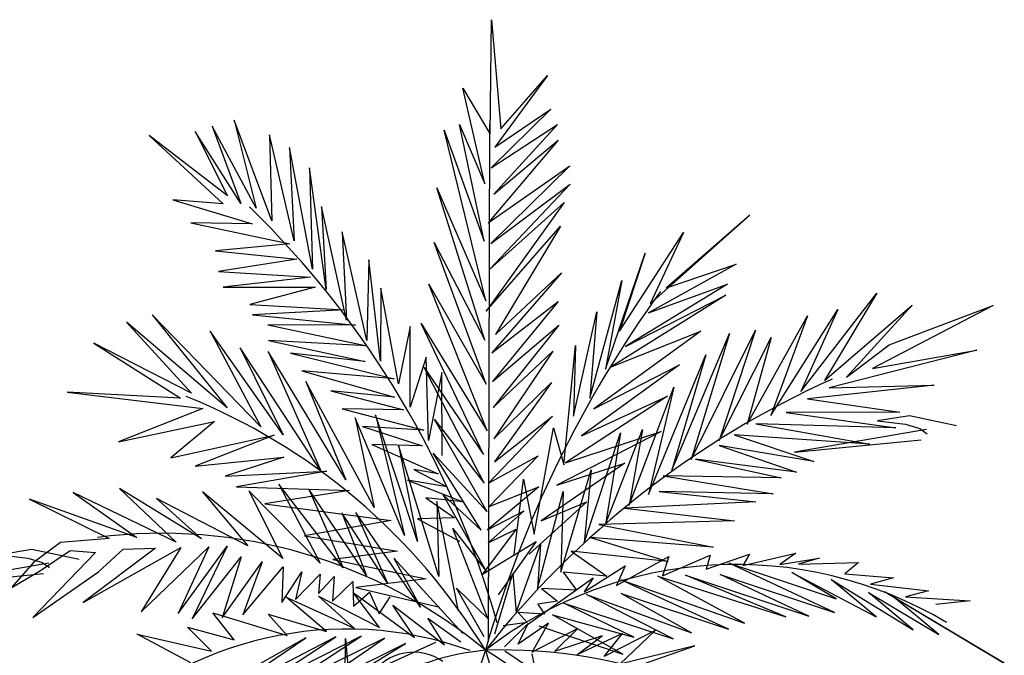
# Model space of a CAD drawing. Units: millimetres. Extents: x -70983 to 249411, y -7199 to 32969.
# Drawn here: x 207348 to 211392, y 8553 to 11163 of the extents above; entities that cross this region are included whole.
import ezdxf

# ---------------------------------------------------------------- set-up
doc = ezdxf.new("R2010")
doc.units = ezdxf.units.MM

msp = doc.modelspace()

# ---------------------------------------------------------------- linework, layer by layer
for p, q in [((209279.8, 10693), (209285.4, 11163)), ((209285.4, 11163), (209324.2, 10715.2)), ((209516, 10933.9), (209299.4, 10639.9)), ((209324.2, 10715.2), (209516, 10933.9)), ((209258.5, 10489), (209167.1, 10881.8)), ((209167.1, 10881.8), (209279.8, 10693)), ((209528.8, 10795.9), (209283.5, 10554.1)), ((209299.4, 10639.9), (209528.8, 10795.9)), ((208318.7, 10389.3), (208138.8, 10726.2)), ((208138.8, 10726.2), (208255.5, 10408.6)), ((208382.7, 10337.4), (208228.1, 10750.3)), ((208228.1, 10750.3), (208318.7, 10389.3)), ((209255.7, 10253.7), (209153.5, 10732.3)), ((209153.5, 10732.3), (209258.5, 10489)), ((209272.9, 8608.6), (209278.7, 10735.7)), ((209283.5, 10554.1), (209557.2, 10732.3)), ((209557.2, 10732.3), (209295.5, 10447.3)), ((208200.6, 10439.7), (207879.6, 10687.4)), ((207879.6, 10687.4), (208183.8, 10406.7)), ((208255.5, 10408.6), (208067.7, 10703.3)), ((208067.7, 10703.3), (208200.6, 10439.7)), ((208474.9, 10254.5), (208373.3, 10689.7)), ((208373.3, 10689.7), (208382.7, 10337.4)), ((209262.2, 10008.4), (209090.9, 10708.9)), ((209090.9, 10708.9), (209255.7, 10253.7)), ((208549.7, 10139.2), (208455.5, 10638.4)), ((208455.5, 10638.4), (208474.9, 10254.5)), ((209559, 10667.9), (209271.9, 10329.4)), ((209295.5, 10447.3), (209559, 10667.9)), ((209271.9, 10329.4), (209606.8, 10562.7)), ((209606.8, 10562.7), (209283.3, 10244.2)), ((208606.1, 10054.6), (208538.6, 10555.2)), ((208538.6, 10555.2), (208549.7, 10139.2)), ((209608.8, 10487.5), (209277, 10136.9)), ((209283.3, 10244.2), (209608.8, 10487.5)), ((209258, 9847.6), (209061.3, 10472.9)), ((209061.3, 10472.9), (209262.2, 10008.4)), ((208183.8, 10406.7), (207976.6, 10422.8)), ((207976.6, 10422.8), (208302.2, 10324.4)), ((208690.3, 9928.7), (208587.8, 10396.5)), ((208587.8, 10396.5), (208606.1, 10054.6)), ((209584, 10412.3), (209263.4, 9965.7)), ((209277, 10136.9), (209584, 10412.3)), ((209937.1, 9996), (210346, 10360.1)), ((210346, 10360.1), (210003.7, 10061.5)), ((208302.2, 10324.4), (208050.9, 10328.6)), ((208050.9, 10328.6), (208457, 10243.1)), ((209263.4, 9965.7), (209568.4, 10315.6)), ((209568.4, 10315.6), (209301.8, 9870.5)), ((208772.9, 9845.5), (208671.5, 10291.6)), ((208671.5, 10291.6), (208690.3, 9928.7)), ((209810.9, 9884.1), (210073.9, 10289.8)), ((210073.9, 10289.8), (209937.1, 9996)), ((208457, 10243.1), (208152.5, 10214)), ((209262.9, 9666), (209049.7, 10248.2)), ((209049.7, 10248.2), (209258, 9847.6)), ((208152.5, 10214), (208486, 10180.2)), ((209754.1, 9728.7), (209916.8, 10204.2)), ((209916.8, 10204.2), (209810.9, 9884.1)), ((208486, 10180.2), (208163.9, 10128.9)), ((208782.2, 10177.3), (208772.9, 9845.5)), ((208829.2, 9761.6), (208782.2, 10177.3)), ((210290.4, 10159.3), (209930.7, 9959.9)), ((210003.7, 10061.5), (210290.4, 10159.3)), ((208163.9, 10128.9), (208541.5, 10106.4)), ((209573.5, 10123.2), (209286.2, 9795.5)), ((209301.8, 9870.5), (209573.5, 10123.2)), ((208541.5, 10106.4), (208183.8, 10065)), ((209268, 9474.3), (209027.5, 10076.7)), ((209027.5, 10076.7), (209262.9, 9666)), ((209689, 9609), (209820.7, 10092.5)), ((209820.7, 10092.5), (209754.1, 9728.7)), ((210254.5, 10077), (209835.3, 9821.7)), ((209930.7, 9959.9), (210254.5, 10077)), ((208183.8, 10065), (208560.8, 10064.2)), ((208560.8, 10064.2), (208293.4, 9993.3)), ((208830.3, 10060.6), (208829.2, 9761.6)), ((208903.5, 9667.3), (208830.3, 10060.6)), ((210248.3, 10031.4), (209776.6, 9738.1)), ((209835.3, 9821.7), (210248.3, 10031.4)), ((210556.4, 9636.9), (210868.5, 10040.5)), ((210868.5, 10040.5), (210653.7, 9682.2)), ((208293.4, 9993.3), (208680.1, 9971.1)), ((209286.2, 9795.5), (209559, 10005.5)), ((209559, 10005.5), (209289.3, 9677.6)), ((210653.7, 9682.2), (211013.3, 9990.9)), ((211013.3, 9990.9), (210743.3, 9695.5)), ((211345.9, 9989.6), (210850, 9730.2)), ((210919.1, 9828.3), (211345.9, 9989.6)), ((208337.8, 9491.4), (207892.2, 9950.7)), ((207892.2, 9950.7), (208199.1, 9569.1)), ((208680.1, 9971.1), (208303.6, 9950.9)), ((208303.6, 9950.9), (208726.7, 9908.7)), ((209622.6, 9535.3), (209717.6, 9963)), ((209717.6, 9963), (209689, 9609)), ((210433.2, 9537.3), (210708.6, 9972.5)), ((210708.6, 9972.5), (210556.4, 9636.9)), ((208199.1, 9569.1), (207786.5, 9920.8)), ((207786.5, 9920.8), (208052.8, 9628.9)), ((208726.7, 9908.7), (208367.4, 9909.9)), ((208367.4, 9909.9), (208773.4, 9824.5)), ((209252.4, 9377.6), (208995.9, 9915.9)), ((208995.9, 9915.9), (209268, 9474.3)), ((209289.3, 9677.6), (209561.6, 9909.3)), ((209561.6, 9909.3), (209292.2, 9571.2)), ((210335.6, 9502.9), (210583.9, 9947.5)), ((210583.9, 9947.5), (210433.2, 9537.3)), ((208430.4, 9458), (208129.7, 9884.5)), ((208129.7, 9884.5), (208337.8, 9491.4)), ((208951.3, 9903.8), (208903.5, 9667.3)), ((208951, 9572.3), (208951.3, 9903.8)), ((210145.7, 9884.2), (209705.5, 9564.7)), ((209776.6, 9738.1), (210145.7, 9884.2)), ((210026.3, 9312.9), (210262.4, 9874.5)), ((210106, 9357.7), (210369.7, 9888.2)), ((210262.4, 9874.5), (210106, 9357.7)), ((210369.7, 9888.2), (210220.7, 9435.4)), ((208052.8, 9628.9), (207652.1, 9835.1)), ((207652.1, 9835.1), (208007.8, 9609.4)), ((208773.4, 9824.5), (208369.1, 9845.5)), ((208369.1, 9845.5), (208766.6, 9759.9)), ((210220.7, 9435.4), (210433.7, 9858.1)), ((210433.7, 9858.1), (210335.6, 9502.9)), ((210743.3, 9695.5), (210919.1, 9828.3)), ((208586.5, 9308.3), (208253.4, 9815.3)), ((208253.4, 9815.3), (208430.4, 9458)), ((208686.5, 9274.3), (208367.7, 9800.1)), ((208367.7, 9800.1), (208586.5, 9308.3)), ((208766.6, 9759.9), (208460.4, 9794.4)), ((208460.4, 9794.4), (208885.3, 9688.5)), ((209292.2, 9571.2), (209537.1, 9802.2)), ((209537.1, 9802.2), (209295.6, 9442.5)), ((209582.4, 9334.9), (209630.2, 9825)), ((209630.2, 9825), (209622.6, 9535.3)), ((211279.1, 9806.1), (210672.8, 9650.9)), ((210850, 9730.2), (211279.1, 9806.1)), ((209017.3, 9777.4), (208951, 9572.3)), ((209026.4, 9435.3), (209017.3, 9777.4)), ((209929.9, 9214), (210166.3, 9786.5)), ((210166.3, 9786.5), (210026.3, 9312.9)), ((208885.3, 9688.5), (208506.8, 9721.1)), ((208506.8, 9721.1), (208887.3, 9613.3)), ((209255.5, 9259.7), (209009.3, 9734.5)), ((209009.3, 9734.5), (209252.4, 9377.6)), ((209081.6, 9714.7), (209026.4, 9435.3)), ((209082.2, 9373.1), (209081.6, 9714.7)), ((210058.3, 9745.6), (209654.9, 9454.1)), ((209705.5, 9564.7), (210058.3, 9745.6)), ((208803.4, 9160.2), (208523.1, 9677.4)), ((208523.1, 9677.4), (208686.5, 9274.3)), ((209295.6, 9442.5), (209532, 9673.2)), ((209532, 9673.2), (209298.2, 9347)), ((208007.8, 9609.4), (207543, 9633.6)), ((207543, 9633.6), (208100.1, 9566.4)), ((208887.3, 9613.3), (208625.8, 9638.8)), ((208625.8, 9638.8), (208924.5, 9561.4)), ((209850.8, 9169.2), (210034.8, 9654.8)), ((210034.8, 9654.8), (209929.9, 9214)), ((211103, 9662.4), (210584, 9605.8)), ((210672.8, 9650.9), (211103, 9662.4)), ((210008.2, 9617.5), (209589.5, 9343.9)), ((209654.9, 9454.1), (210008.2, 9617.5)), ((210584, 9605.8), (210962.4, 9551.5)), ((208100.1, 9566.4), (207754, 9430.4)), ((208924.5, 9561.4), (208672.7, 9564.8)), ((208672.7, 9564.8), (209007.6, 9477.5)), ((210962.4, 9551.5), (210495.5, 9549.9)), ((210495.5, 9549.9), (210946.5, 9486.7)), ((207754, 9430.4), (208147.6, 9513.5)), ((208147.6, 9513.5), (207968.8, 9364.3)), ((208928.4, 9045.5), (208725.2, 9528.9)), ((208725.2, 9528.9), (208803.4, 9160.2)), ((208982, 9019.9), (208808.6, 9540.7)), ((208808.6, 9540.7), (208928.4, 9045.5)), ((209267.8, 9142.8), (209050.9, 9522.1)), ((209050.9, 9522.1), (209255.5, 9259.7)), ((209535.7, 9535), (209273.7, 9260.2)), ((209298.2, 9347), (209535.7, 9535)), ((211001.8, 9537.1), (210870.5, 9515.4)), ((210870.5, 9515.4), (210985.7, 9501.8)), ((211195.7, 9495.6), (211001.8, 9537.1)), ((209007.6, 9477.5), (208755.5, 9492.5)), ((208755.5, 9492.5), (209000.2, 9413.6)), ((209460.7, 9051), (209540.1, 9487.7)), ((209540.1, 9487.7), (209582.4, 9334.9)), ((209981.9, 9472.4), (209553.9, 9252.1)), ((209589.5, 9343.9), (209981.9, 9472.4)), ((209666.4, 9014.4), (209815.5, 9467.3)), ((209753.8, 9091.4), (209905.1, 9480.5)), ((209815.5, 9467.3), (209753.8, 9091.4)), ((209905.1, 9480.5), (209850.8, 9169.2)), ((210946.5, 9486.7), (210371.4, 9503.8)), ((210371.4, 9503.8), (210840.1, 9420.1)), ((211072.1, 9480.6), (210530, 9388)), ((210985.7, 9501.8), (211044.2, 9483.9)), ((211044.2, 9483.9), (211074.3, 9463.1)), ((207968.8, 9364.3), (208392.3, 9457)), ((208392.3, 9457), (208068.8, 9330.3)), ((210840.1, 9420.1), (210282.7, 9458.7)), ((210282.7, 9458.7), (210609.1, 9349.5)), ((210530, 9388), (211049.7, 9438.1)), ((209000.2, 9413.6), (208793.4, 9418.9)), ((208793.4, 9418.9), (209066, 9298)), ((209069.6, 8877.1), (208903.1, 9416.4)), ((208903.1, 9416.4), (208982, 9019.9)), ((209243, 9067.5), (209046.1, 9382.9)), ((209046.1, 9382.9), (209267.8, 9142.8)), ((210609.1, 9349.5), (210221.2, 9414.4)), ((210221.2, 9414.4), (210537.9, 9304.9)), ((208068.8, 9330.3), (208432.9, 9367.2)), ((208432.9, 9367.2), (208191.2, 9288.2)), ((209273.7, 9260.2), (209476.9, 9372.8)), ((209476.9, 9372.8), (209276.3, 9164.7)), ((210537.9, 9304.9), (210123.6, 9358.2)), ((210123.6, 9358.2), (210475.9, 9282.2)), ((208191.2, 9288.2), (208609.3, 9308.9)), ((208609.3, 9308.9), (208238, 9244.7)), ((209066, 9298), (208967, 9316.4)), ((208967, 9316.4), (209103.3, 9245.5)), ((209833.4, 9341.6), (209489.4, 9106)), ((209553.9, 9252.1), (209833.4, 9341.6)), ((209570.5, 8894.6), (209694.3, 9314.9)), ((209694.3, 9314.9), (209666.4, 9014.4)), ((209103.3, 9245.5), (208940.8, 9273)), ((208940.8, 9273), (209167.6, 9182.8)), ((209379.2, 8966.7), (209416.5, 9276.2)), ((209416.5, 9276.2), (209460.7, 9051)), ((210475.9, 9282.2), (209991, 9290.3)), ((209991, 9290.3), (210441.8, 9216.9)), ((207990.6, 9017.7), (207567.2, 9221.3)), ((207567.2, 9221.3), (207828.4, 9036.4)), ((208094.4, 9032), (207756.9, 9237.9)), ((207756.9, 9237.9), (207990.6, 9017.7)), ((208428.6, 8950.8), (208099, 9224)), ((208099, 9224), (208284.9, 9003.2)), ((208238, 9244.7), (208702.5, 9229.3)), ((208581.2, 8931.8), (208288.5, 9229.1)), ((208288.5, 9229.1), (208428.6, 8950.8)), ((208702.5, 9229.3), (208354.3, 9175.3)), ((208676.8, 8912), (208411.4, 9255.4)), ((208411.4, 9255.4), (208581.2, 8931.8)), ((208772.2, 8880.7), (208534.9, 9235.7)), ((208534.9, 9235.7), (208676.8, 8912)), ((209480.3, 9244.7), (209269.7, 9068.2)), ((209276.3, 9164.7), (209480.3, 9244.7)), ((209473.8, 8827.6), (209579.9, 9225.7)), ((209579.9, 9225.7), (209570.5, 8894.6)), ((210441.8, 9216.9), (209974.5, 9226.1)), ((209974.5, 9226.1), (210370.9, 9183.1)), ((207828.4, 9036.4), (207387.9, 9194.2)), ((207387.9, 9194.2), (207714.6, 9033.4)), ((208284.9, 9003.2), (207909.5, 9196.6)), ((207909.5, 9196.6), (208094.4, 9032)), ((209167.6, 9182.8), (209015.1, 9200.4)), ((209015.1, 9200.4), (209133.4, 9118.1)), ((209149.7, 8734.2), (209061.3, 9184.7)), ((209061.3, 9184.7), (209069.6, 8877.1)), ((209265.2, 8897.3), (209086.5, 9212.5)), ((209086.5, 9212.5), (209243, 9067.5)), ((209677.6, 9183.6), (209440.1, 8968.4)), ((209489.4, 9106), (209677.6, 9183.6)), ((210370.9, 9183.1), (209832.9, 9157.9)), ((208354.3, 9175.3), (208873.2, 9107.1)), ((209269.7, 9068.2), (209420.3, 9146.8)), ((209420.3, 9146.8), (209271.2, 9014.7)), ((209832.9, 9157.9), (210283, 9105.5)), ((208873.2, 9107.1), (208517.3, 9043.3)), ((208858.5, 8849.1), (208670.8, 9137.6)), ((208670.8, 9137.6), (208772.2, 8880.7)), ((208994.4, 8751), (208727.7, 9139.2)), ((208727.7, 9139.2), (208858.5, 8849.1)), ((209133.4, 9118.1), (208980.9, 9114.1)), ((208980.9, 9114.1), (209154.2, 9022.4)), ((210283, 9105.5), (209727, 9090.6)), ((209270.4, 8704.8), (209126.1, 9074.6)), ((209126.1, 9074.6), (209265.2, 8897.3)), ((209386.4, 9071.4), (209247.9, 8885.9)), ((209271.2, 9014.7), (209386.4, 9071.4)), ((209727, 9090.6), (210196.5, 8996.8)), ((207714.6, 9033.4), (207515.7, 9016.5)), ((208517.3, 9043.3), (208899.4, 8981)), ((209247.9, 8885.9), (209468.6, 9020)), ((209468.6, 9020), (209312.7, 8802.2)), ((210196.5, 8996.8), (209692.6, 9036.8)), ((209692.6, 9036.8), (210009.6, 8938.2)), ((207397.5, 8987.6), (207266.1, 8965.9)), ((207591.4, 8946.1), (207397.5, 8987.6)), ((207515.7, 9016.5), (207404, 8934.2)), ((207433.4, 8901.1), (207554.7, 8983.7)), ((207554.7, 8983.7), (207659.2, 8975)), ((207607.7, 8770.2), (208010, 8995.9)), ((207905.8, 8993.1), (207607.7, 8770.2)), ((207670.9, 8896.6), (207772.7, 8989.5)), ((207772.7, 8989.5), (207905.8, 8993.1)), ((207846.2, 8731.8), (208123.8, 8998.9)), ((208010, 8995.9), (207846.2, 8731.8)), ((207998.5, 8724.4), (208199.5, 9000.9)), ((208123.8, 8998.9), (207998.5, 8724.4)), ((208199.5, 9000.9), (208056, 8703.5)), ((208899.4, 8981), (208634.3, 8946.8)), ((209386.5, 8729), (209486.6, 9009.6)), ((209486.6, 9009.6), (209473.8, 8827.6)), ((210009.6, 8938.2), (209613.2, 8981.1)), ((209613.2, 8981.1), (209759.5, 8877.9)), ((207266.1, 8965.9), (207381.4, 8952.3)), ((207381.4, 8952.3), (207439.9, 8934.4)), ((207659.2, 8975), (207400.9, 8708.4)), ((208056, 8703.5), (208257.6, 8957.1)), ((208257.6, 8957.1), (208178.9, 8706.8)), ((208634.3, 8946.8), (209016.9, 8866.9)), ((209168.1, 8642.4), (208884.2, 8951.5)), ((208884.2, 8951.5), (208994.4, 8751)), ((209798.4, 8840.3), (210013.3, 8959.3)), ((209987.5, 8879.3), (210184, 8963.9)), ((210013.3, 8959.3), (209987.5, 8879.3)), ((210166.8, 8906.5), (210345.6, 8968.2)), ((210184, 8963.9), (210166.8, 8906.5)), ((210318.4, 8922), (210535.1, 8973.3)), ((210345.6, 8968.2), (210318.4, 8922)), ((210535.1, 8973.3), (210469.8, 8926.1)), ((210469.8, 8926.1), (210630.8, 8952.8)), ((210630.8, 8952.8), (210546, 8928.1)), ((207467.8, 8931.1), (206925.6, 8838.4)), ((207404, 8934.2), (207312.2, 8830.1)), ((207312.2, 8830.1), (207433.4, 8901.1)), ((207439.9, 8934.4), (207470, 8913.6)), ((208178.9, 8706.8), (208343.6, 8937)), ((208343.6, 8937), (208264, 8719.9)), ((208264, 8719.9), (208429.5, 8916.9)), ((208429.5, 8916.9), (208424.4, 8769.7)), ((209666.4, 8814.4), (209834.4, 8920.6)), ((209834.4, 8920.6), (209798.4, 8840.3)), ((210693.7, 8728.7), (210261.2, 8932)), ((210261.2, 8932), (210701.3, 8785.2)), ((210546, 8928.1), (210792.4, 8934.7)), ((210792.4, 8934.7), (210736.7, 8887.8)), ((206925.6, 8838.4), (207445.4, 8888.6)), ((207400.9, 8708.4), (207670.9, 8896.6)), ((208424.4, 8769.7), (208506.4, 8895.9)), ((208506.4, 8895.9), (208481, 8782.7)), ((208481, 8782.7), (208582.4, 8887.1)), ((208582.4, 8887.1), (208574.8, 8807.6)), ((208574.8, 8807.6), (208639.6, 8877.1)), ((208639.6, 8877.1), (208632.6, 8775.2)), ((209016.9, 8866.9), (208728.5, 8832)), ((209298.8, 8641.2), (209373.1, 8889.3)), ((209373.1, 8889.3), (209386.5, 8729)), ((209423.6, 8672.3), (209703, 8871.7)), ((209759.5, 8877.9), (209579.6, 8894.8)), ((209579.6, 8894.8), (209635.1, 8821)), ((209703, 8871.7), (209666.4, 8814.4)), ((210258.8, 8660.8), (209817.1, 8863.2)), ((209817.1, 8863.2), (210324.7, 8684.9)), ((210324.7, 8684.9), (209968.2, 8878.8)), ((209968.2, 8878.8), (210494.9, 8711.8)), ((210494.9, 8711.8), (210082, 8881.8)), ((210082, 8881.8), (210589.3, 8714.4)), ((210589.3, 8714.4), (210224.3, 8885.6)), ((210224.3, 8885.6), (210693.7, 8728.7)), ((210701.3, 8785.2), (210518.5, 8893.5)), ((210518.5, 8893.5), (210865.1, 8710.9)), ((210865.1, 8710.9), (210680.4, 8863.9)), ((210680.4, 8863.9), (211018, 8658)), ((210736.7, 8887.8), (210936.5, 8870.8)), ((210936.5, 8870.8), (210842.1, 8845.9)), ((208632.6, 8775.2), (208715.9, 8856.8)), ((208715.9, 8856.8), (208718.6, 8755.2)), ((208728.5, 8832), (209073, 8750.4)), ((209254.7, 8629.2), (209141.2, 8829.5)), ((209141.2, 8829.5), (209270.4, 8704.8)), ((209635.1, 8821), (209491.4, 8828)), ((209491.4, 8828), (209556, 8776.2)), ((210842.1, 8845.9), (211080.3, 8818.4)), ((211080.3, 8818.4), (210985.9, 8792.8)), ((208607.5, 8650.5), (208442.5, 8792.5)), ((208442.5, 8792.5), (208721, 8664.4)), ((208721, 8664.4), (208575.1, 8796.1)), ((208575.1, 8796.1), (208825.7, 8667.2)), ((208825.7, 8667.2), (208717.1, 8811.4)), ((208717.1, 8811.4), (208969.2, 8626.3)), ((208718.6, 8755.2), (208783.7, 8813.2)), ((208783.7, 8813.2), (208824.2, 8724.1)), ((208824.2, 8724.1), (208869.6, 8793.1)), ((209556, 8776.2), (209475.5, 8763.9)), ((210032, 8620.8), (209676.3, 8803.2)), ((209676.3, 8803.2), (210107.1, 8645.2)), ((210107.1, 8645.2), (209818.6, 8807)), ((209818.6, 8807), (210258.8, 8660.8)), ((211018, 8658), (210833.9, 8811.8)), ((210833.9, 8811.8), (211123.3, 8638.5)), ((211391.8, 8521.6), (210899.9, 8813.5)), ((211123.3, 8638.5), (210938.6, 8791.5)), ((210938.6, 8791.5), (211391.8, 8521.6)), ((210985.9, 8792.8), (211252.2, 8777.5)), ((211252.2, 8777.5), (211110.3, 8762.2)), ((208969.2, 8626.3), (208880.2, 8759.5)), ((208880.2, 8759.5), (209093, 8595.7)), ((209475.5, 8763.9), (209503.4, 8721.9)), ((209870.7, 8627.3), (209582.2, 8766.7)), ((209582.2, 8766.7), (210032, 8620.8)), ((208229.1, 8617.3), (208140.7, 8728.2)), ((208140.7, 8728.2), (208446.8, 8634.7)), ((208446.8, 8634.7), (208368.7, 8722.7)), ((208368.7, 8722.7), (208607.5, 8650.5)), ((209093, 8595.7), (209024, 8706.4)), ((209024, 8706.4), (209159.3, 8608.3)), ((209503.4, 8721.9), (209395.6, 8729.2)), ((209395.6, 8729.2), (209432.6, 8687.5)), ((209825.3, 8558.3), (209536.2, 8720.1)), ((209536.2, 8720.1), (209870.7, 8627.3)), ((208135.3, 8570.1), (208037.5, 8669.1)), ((208037.5, 8669.1), (208229.1, 8617.3)), ((209432.6, 8687.5), (209333.8, 8674)), ((209435.5, 8683.5), (209339.5, 8588.7)), ((209519.7, 8685.7), (209395.6, 8598.4)), ((209395.6, 8598.4), (209435.5, 8683.5)), ((209452.9, 8566), (209519.7, 8685.7)), ((209639.9, 8663.2), (209452.9, 8566)), ((209480.5, 8673.9), (209825.3, 8558.3)), ((209543.9, 8568.4), (209639.9, 8663.2)), ((209957.3, 8655.4), (209748.9, 8548.8)), ((209813, 8517.3), (209957.3, 8655.4)), ((208051.1, 8522.4), (207829.9, 8640.5)), ((207829.9, 8640.5), (208135.3, 8570.1)), ((208522.8, 8625.2), (208017.8, 8340.5)), ((208646.3, 8628.5), (208140.7, 8366.8)), ((208140.7, 8366.8), (208522.8, 8625.2)), ((208750.4, 8631.3), (208300.9, 8405)), ((208300.9, 8405), (208646.3, 8628.5)), ((208405.6, 8407.8), (208750.4, 8631.3)), ((208845.7, 8623), (208405.6, 8407.8)), ((208500.7, 8387.3), (208845.7, 8623)), ((208681.1, 8204.8), (208686.1, 8622.6)), ((208686.1, 8622.6), (208720.6, 8224.6)), ((209739.8, 8632.7), (209543.9, 8568.4)), ((209823.8, 8643), (209636, 8554.6)), ((209636, 8554.6), (209739.8, 8632.7)), ((209748.9, 8548.8), (209823.8, 8643)), ((208931.7, 8602.2), (208500.7, 8387.3)), ((209055.2, 8605.5), (208605.1, 8401.6)), ((208605.1, 8401.6), (208931.7, 8602.2)), ((209260.4, 8574.1), (208792.1, 7170.6)), ((209260.4, 8574.1), (209678.4, 7131.1)), ((210120.8, 8592.7), (209813, 8517.3)), ((209890.6, 8511.3), (210120.8, 8592.7)), ((209340, 8571.8), (209569, 8418.6)), ((209450.5, 8559.1), (209467, 8476.9))]:
    msp.add_line(p, q)
for centre, major_axis, start_param, end_param in [((205617.6, 7645.4), (1848.7, -3359.6), 1.342794, 1.867148), ((213862.6, 7239.8), (3388.3, -3388.3), 3.300918, 3.644795), ((212221.3, 6252.6), (-2660.4, -2660.4), 4.347651, 4.832852), ((207082.8, 7251.3), (-1801.6, -1801.6), 2.902094, 3.545595), ((207932.2, 6977), (-1468.8, -1468.8), 3.233241, 4.054841), ((210290.8, 7241.8), (-1191, -1191), 3.3888, 4.585329), ((208690.7, 7169.5), (1054.7, -1054.7), 2.009689, 3.150997), ((209371.5, 7465.7), (-787.7, -787.7), 4.026917, 5.72001), ((209327.1, 6463.4), (1493.3, -1493.3), 1.588524, 2.387789), ((207892.2, 6358.6), (-1841.3, -1841.3), 2.741609, 3.373768), ((208965.4, 8357), (-147.6, -147.6), 3.312855, 4.90079)]:
    msp.add_ellipse(centre, major_axis=major_axis, ratio=1, start_param=start_param, end_param=end_param)

doc.saveas('drawing.dxf')
